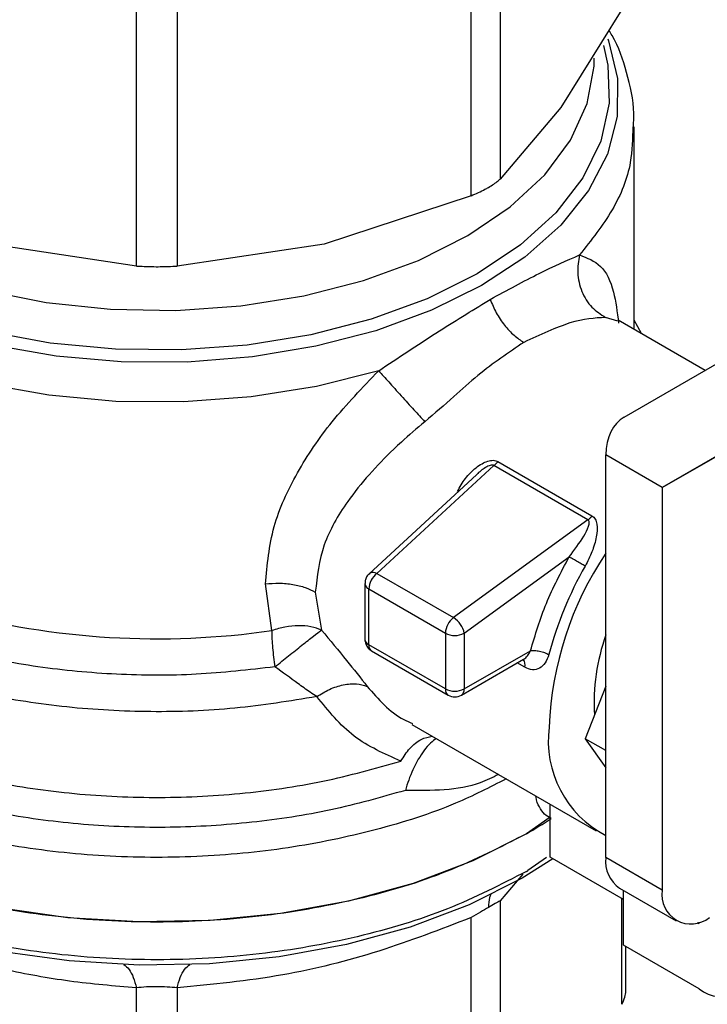
# Model space of a CAD drawing. Extents: x 0.4 to 10.6, y 0.4 to 8.1.
# Drawn here: x 3.6 to 3.6, y 5.2 to 5.3 of the extents above; entities that cross this region are included whole.
import ezdxf

# ---------------------------------------------------------------- set-up
doc = ezdxf.new("R2010")
doc.units = 0
doc.linetypes.add('SLD-SOLID', pattern=[0])
doc.layers.get('0').update_dxf_attribs({"linetype": 'CONTINUOUS'})

msp = doc.modelspace()

# ---------------------------------------------------------------- linework, layer by layer
at = {"color": 7, "linetype": 'SLD-SOLID'}
for p, q in [((3.591053759947717, 5.325969708286144), (3.591053759947703, 5.299470047402233)), ((3.588923066640031, 5.298240024337482), (3.588923066640008, 5.324739685221348)), ((3.564214371972968, 5.293052202405996), (3.564214371966735, 5.319551863504849)), ((3.567227628569847, 5.319551863504814), (3.567227628563513, 5.293052202405985)), ((3.600040304640563, 5.311994557105873), (3.595547032427148, 5.304756963278276)), ((3.595547032427148, 5.304756963278276), (3.591053759947703, 5.299470047402233)), ((3.600957220740724, 5.288364699044211), (3.600957220740727, 5.303327546932558)), ((3.588923066640031, 5.298240024337482), (3.578075347280744, 5.294670774133803)), ((3.564214371972968, 5.293052202405996), (3.553366653255857, 5.294670774133811)), ((3.578075347280744, 5.294670774133803), (3.567227628563513, 5.293052202405985)), ((3.590190544579559, 5.29050777786543), (3.590328905944329, 5.290587887334607)), ((3.600204399872567, 5.281884271863211), (3.613363798736117, 5.289483394949892)), ((3.606192701367124, 5.285342320411732), (3.599778785659719, 5.289044995135966)), ((3.601485341818678, 5.288059821235416), (3.600957220740725, 5.289049467698817)), ((3.619335485356243, 5.286112429339441), (3.603025058803337, 5.276693690667322)), ((3.603025058803337, 5.276693690667322), (3.619338806786659, 5.286111416916153)), ((3.603025058803337, 5.276693690667322), (3.598849231355388, 5.279104344540821)), ((3.598849231355391, 5.249368114186716), (3.598849231355388, 5.279104344540821)), ((3.59059707472397, 5.278313508652594), (3.581971271295868, 5.270351126098388)), ((3.597541244625881, 5.274304680040747), (3.590597075419938, 5.278313508250812)), ((3.590894156070028, 5.278613989240303), (3.597838329302091, 5.274605203364576)), ((3.589306144609533, 5.27763333837865), (3.581393550995565, 5.270329289955486)), ((3.603025058803337, 5.276693690667322), (3.603025058803339, 5.246957460313217)), ((3.597541244626338, 5.274304680037554), (3.587623814616185, 5.267087993249723)), ((3.588409666141309, 5.265941153114908), (3.596145787185185, 5.271570600706376)), ((3.581971271295868, 5.270351126098388), (3.587623811210652, 5.267087990771573)), ((3.574202543606469, 5.266134169747635), (3.57373966806956, 5.269578164653188)), ((3.581076904602179, 5.269606063144384), (3.581076904602179, 5.26548977172496)), ((3.577419493571262, 5.268972114264671), (3.577873277109984, 5.266168453611439)), ((3.58136518532727, 5.269204289080822), (3.587017720252576, 5.265941150639184)), ((3.581365185329361, 5.265087996083237), (3.58136518532727, 5.269204289080822)), ((3.587017720252576, 5.265941150639184), (3.587017720255154, 5.261824857132322)), ((3.588409666141309, 5.265941153114908), (3.588409666141312, 5.261824859099778)), ((3.587017720255154, 5.261824857132322), (3.581365185329361, 5.265087996083237)), ((3.58156907058022, 5.264637361435061), (3.587221605506289, 5.261374222480109)), ((3.588409666141312, 5.261824859099778), (3.593301943152494, 5.264649110502451)), ((3.588205777484653, 5.261374222481611), (3.592795605553667, 5.264023873826438)), ((3.598849231355389, 5.262026486783358), (3.597341891595153, 5.258141475231204)), ((3.584542727343401, 5.259200077613563), (3.598139453171976, 5.251350854868137)), ((3.59884923135539, 5.257271306509868), (3.597341891595153, 5.258141475231204)), ((3.597341891595153, 5.258141475231204), (3.59884923135539, 5.255996801122145)), ((3.594743001031927, 5.249406071376386), (3.594743001032591, 5.253311584952888)), ((3.594743001032429, 5.252357096813347), (3.593003072928264, 5.251133184211158)), ((3.600171576714865, 5.246272221339971), (3.594743001031927, 5.249406071376386)), ((3.603025058803339, 5.246957460313217), (3.598849231355391, 5.249368114186716)), ((3.593003072928264, 5.248354939846327), (3.593114318522592, 5.248419423502214)), ((3.599868657609666, 5.247114940926532), (3.604044485057619, 5.24470428705304)), ((3.600171576715168, 5.24289730591705), (3.600171576714805, 5.246940069449379)), ((3.591053759947778, 5.24617272754855), (3.591053759947774, 5.226013521609016)), ((3.588923066639984, 5.224783498543776), (3.588923066536765, 5.244942703579079)), ((3.605625764265285, 5.244570761872434), (3.605739346643811, 5.24450519216106)), ((3.605739346643811, 5.24450519216106), (3.605739346643463, 5.24460442737119)), ((3.605739346644001, 5.239683100752806), (3.600171576715168, 5.24289730591705)), ((3.600339991772606, 5.239399398045293), (3.600339991772607, 5.242800081973843)), ((3.564214372581746, 5.219595676572879), (3.564214321329355, 5.239754881947091)), ((3.567227719926706, 5.239754883026237), (3.567227627954826, 5.219595676573391))]:
    msp.add_line(p, q, dxfattribs=at)
at = {"color": 8, "linetype": 'SLD-SOLID'}
for p, q in [((3.599738168989175, 5.288968091312291), (3.598837805078735, 5.28925410746278)), ((3.592881324778632, 5.263423884192933), (3.592318802595019, 5.263748621337324)), ((3.594477948430718, 5.249386417762857), (3.593114318522592, 5.248419423502374)), ((3.592743931123722, 5.248159028208107), (3.591053759947778, 5.24617272754855)), ((3.600040304892811, 5.238538031769801), (3.600040294741363, 5.246348008810105))]:
    msp.add_line(p, q, dxfattribs=at)
at = {"color": 8, "linetype": 'SLD-SOLID', "flags": 128}
for points in [[(3.589685686195596, 5.291606651216151), (3.585992712790617, 5.289780199684897), (3.581887065777476, 5.288275740962813), (3.57745232428965, 5.287123901490981), (3.572778766875095, 5.286348129399413), (3.567961533685343, 5.285964217170755), (3.563098689696386, 5.28597998015087), (3.558289228388552, 5.286395097450939), (3.55363105652473, 5.287201118479833), (3.549219001051009, 5.288381634973775), (3.545142878693515, 5.289912615021278), (3.541485667548881, 5.291762892283556), (3.538321817889486, 5.29389480045131), (3.535715736570606, 5.296264940022156), (3.533720475892577, 5.298825061789353), (3.532376653608944, 5.301523049056502), (3.531711626066141, 5.304303978583195), (3.531738931307157, 5.30711123866381), (3.532458013476028, 5.309887681578572), (3.532528736704485, 5.310066496526105)], [(3.599005113066494, 5.309832726617335), (3.599065346927639, 5.309671772930242), (3.599730374470443, 5.306890843403549), (3.599703069229427, 5.304083583322934), (3.598983987060556, 5.301307140408173), (3.597587766403128, 5.298618035030406), (3.59554283028336, 5.296071009620388), (3.592890807703541, 5.29371791427045), (3.589685686195596, 5.291606651216151)], [(3.589364237704875, 5.29247636258358), (3.5856697974462, 5.290634511301342), (3.581550183209787, 5.289122819563582), (3.577093197420816, 5.28797350645517), (3.572393832993381, 5.287211067589629), (3.567552248721451, 5.286851753027671), (3.562671634568064, 5.286903220935359), (3.55785601235042, 5.287364374363595), (3.553208018695446, 5.288225384627692), (3.548826717518281, 5.289467900788711), (3.54480548864692, 5.291065440771876), (3.541230037593298, 5.292983955786014), (3.538176568889103, 5.295182556014429), (3.535710161918485, 5.297614382110353), (3.53388338386397, 5.300227603922567), (3.532735169328228, 5.302966525165089), (3.532289990510617, 5.305772770486814), (3.532557335624734, 5.308586529640771), (3.532779990195508, 5.309436308862045)], [(3.598695526413276, 5.309323194049881), (3.599018248229506, 5.307885674378036), (3.59910740292068, 5.305068155799856), (3.598484984403127, 5.302273168692643), (3.597164258446939, 5.299560283354074), (3.595173374032893, 5.296987320225161), (3.5925547634058, 5.294609117547947), (3.589364237704875, 5.29247636258358)], [(3.533437535701359, 5.308398468364621), (3.533662568309967, 5.306201812776166), (3.534587759911409, 5.303468031499719), (3.536208416656293, 5.30084438803553), (3.538488335750993, 5.298389490243153), (3.541376587570385, 5.29615817648267), (3.544808653341518, 5.294200290616356), (3.548707866386382, 5.292559568579155), (3.55298712472881, 5.291272661390169), (3.557550836808693, 5.290368316429447), (3.562297056839476, 5.289866735269028), (3.567119762108562, 5.289779122403196), (3.571911221349521, 5.290107434958601), (3.576564401280557, 5.290844338975273), (3.580975357551161, 5.291973373235177), (3.585045556687131, 5.29346931697862), (3.588684077165572, 5.295298753294345)], [(3.588684077165572, 5.295298753294345), (3.591809640451471, 5.297420815598113), (3.594352426625857, 5.299788100524661), (3.596255634047423, 5.302347726840548), (3.597476748207327, 5.305042516723534), (3.597988491433067, 5.307812273020637), (3.598004464835217, 5.308398468364609)], [(3.582095610037287, 5.28531266212434), (3.577506725387208, 5.284154409238988), (3.572679738325114, 5.28338343727988), (3.567712166589682, 5.28301532189308), (3.56270436809696, 5.283057499970303), (3.557757513448499, 5.28350911940429), (3.552971542021113, 5.284361056303601), (3.548443142930592, 5.285596099319034), (3.544263801659172, 5.287189297357809), (3.54051795180999, 5.289108463660773), (3.537281269327897, 5.291314826058953), (3.534619143647834, 5.293763810272574), (3.532585356657562, 5.296405940427868), (3.531220996163135, 5.299187838598873), (3.530553625807971, 5.302053303180864), (3.530485464082653, 5.303197484395674)], [(3.581393549620555, 5.270329288686227), (3.581406251539977, 5.270340403326619), (3.581451101179736, 5.270371571437157)]]:
    msp.add_lwpolyline(points, dxfattribs=at)
at = {"color": 7, "linetype": 'SLD-SOLID', "flags": 128}
for points in [[(3.593003072928264, 5.251133184210997), (3.589034057816764, 5.249135305905512), (3.584630764553135, 5.247468029640198), (3.579875218159527, 5.246162413617266), (3.574856005467414, 5.245242778992905), (3.569666624912536, 5.24472625682015), (3.564403744835944, 5.244622468929784), (3.559165402735713, 5.244933348693826), (3.554049179013848, 5.245653105010484), (3.54915037923802, 5.246768330181406), (3.544560258779166, 5.248258249671748), (3.540364322896595, 5.25009510910044), (3.536640733936781, 5.252244691251795), (3.533458855316749, 5.254666953477501), (3.53087795941484, 5.257316773615388), (3.528946123438466, 5.26014479052994), (3.527699333836694, 5.263098323616853), (3.527160815940786, 5.266122354143015), (3.527138323102945, 5.266882789517808)], [(3.59494641644895, 5.249288642155292), (3.592686020666046, 5.24786384530729), (3.588763130540559, 5.245889184879871), (3.584411009125484, 5.244241284477902), (3.579710728208255, 5.242950841367923), (3.574749845129086, 5.242041894063464), (3.569620771753391, 5.241531374533008), (3.56441905301358, 5.24142879278947), (3.559241587087745, 5.241736059736639), (3.554184820369944, 5.242447451572662), (3.549342950856358, 5.243549716413639), (3.544806173414857, 5.245022321151146), (3.540658999625263, 5.246837833945199), (3.536978683488523, 5.248962435227528), (3.533897763724317, 5.25130042168307)]]:
    msp.add_lwpolyline(points, dxfattribs=at)
at = {"color": 7, "linetype": 'SLD-SOLID'}
for centre, radius, start, end in [((3.619541181736909, 5.258009769244979), 0.02488795144455219, 146.2432671611117, 177.6929114704417), ((3.582898333079806, 5.269127615877781), 0.001535063780814549, 127.1514499172597, 177.1370052049645), ((3.581690266353808, 5.269829105276496), 0.000592848645061962, 61.70632336056832, 113.7919611440729), ((3.620993198954022, 5.257356504145), 0.02725386378259062, 150.213963108959, 165.1133227662468), ((3.56575533524153, 5.324527302615711), 0.05900096012193119, 254.9218258357658, 278.2313624050213), ((3.588550867356035, 5.265864477068942), 0.001535063150889748, 127.1512036846167, 177.1369903063555), ((3.586740294118623, 5.265657377335442), 0.001681444990342323, 33.50989734940381, 58.30138506185065), ((3.586910540965891, 5.265696921113075), 0.001518889581994475, 9.25312609294733, 35.81227830334331), ((3.587713690807888, 5.267284368376839), 0.001512814894365807, 242.6096633478559, 297.3905404654778), ((3.61261726631757, 5.260840266868724), 0.01461797715626649, 160.1290118898, 183.641201545198), ((3.587713691299653, 5.263168075545485), 0.00151281571919399, 242.6096586674849, 297.3905033027329), ((3.587916891464443, 5.261776365315986), 0.0004951550557448517, 305.6975256766008, 5.620360878739717), ((3.587713691494182, 5.262226632779231), 0.0009842528330122986, 240.0013517852017, 299.999971061649), ((3.60251499829373, 5.258009468040147), 0.007905375328160541, 172.7169335474426, 242.3735161219132), ((3.575773562671925, 5.281016757952896), 0.03449469529160704, 299.9657944822018, 303.5372108033987), ((3.60126065804298, 5.249101939299427), 0.002426072492783889, 173.7011525181501, 234.9866670884855), ((3.605146487776894, 5.246613330407208), 0.002149159436163099, 170.7859630094958, 309.2032852356847), ((3.60736945932367, 5.241681582400281), 0.002578991322924025, 230.7967147561525, 9.214036998892846)]:
    msp.add_arc(centre, radius, start, end, dxfattribs=at)
at = {"color": 8, "linetype": 'SLD-SOLID'}
for centre, radius, start, end in [((3.581566471685491, 5.269652987991535), 0.0004917793310830859, 185.4368631411744, 245.8389928663301), ((3.581566558495593, 5.265536795627168), 0.0004919066808968525, 185.4855763823765, 245.8345650965569), ((3.581833380660332, 5.265028386223162), 0.0004719747910239136, 172.7442327113964, 235.9435872642612), ((3.592245696194491, 5.263601966335435), 0.0006601037394761738, 344.348882072721, 37.8738722210016), ((3.587500014210868, 5.261771623880587), 0.0004852228753973752, 173.7014667142149, 234.9832348924241)]:
    msp.add_arc(centre, radius, start, end, dxfattribs=at)
at = {"color": 7, "linetype": 'SLD-SOLID'}
msp.add_ellipse((3.603025058803337, 5.276693690667322), major_axis=(-0.002744149351224134, 0.005232711540240409), ratio=0.6025759555705236, start_param=0.02452909451215966, end_param=0.809927257898921, dxfattribs=at)
for points, knots in [([(3.600891744017539, 5.303344369877834), (3.600909597936782, 5.303671286186209), (3.600983175870625, 5.305018543680952), (3.60044299008705, 5.307298674518255), (3.599780547037597, 5.309356566585127), (3.599167846566298, 5.310334173091067), (3.599088297305006, 5.310461099507848)], [0, 0, 0, 0, 0.1333775192192759, 0.5496631945098059, 0.9415310385944473, 1, 1, 1, 1]), ([(3.590200323918847, 5.298858400854537), (3.590462619487989, 5.299022555056383), (3.590802035886273, 5.299234974305919), (3.591007153865331, 5.299426524204537), (3.591053759947703, 5.299470047402233)], [0, 0, 0, 0, 0.7727840212432262, 1, 1, 1, 1]), ([(3.588923066640031, 5.298240024337482), (3.589279366115786, 5.298396381922787), (3.589740408782675, 5.298598704752379), (3.590115180435088, 5.298810323656991), (3.590200323918847, 5.298858400854537)], [0, 0, 0, 0, 0.7728123693170069, 0.9999999999999999, 0.9999999999999999, 0.9999999999999999, 0.9999999999999999]), ([(3.59032890594426, 5.290587887334566), (3.591586618955954, 5.291271645270434), (3.594121757092223, 5.29264987766771), (3.595983404530486, 5.293462144487789), (3.596921465923163, 5.293871435811595)], [0, 0, 0, 0, 0.4961122211451232, 1, 1, 1, 1]), ([(3.596921460199653, 5.293871437545817), (3.596847413055326, 5.293430175028482), (3.59669452354705, 5.292519074270848), (3.597033992488762, 5.291143797526361), (3.597757184892509, 5.289958636699341), (3.598485207806218, 5.289483984388537), (3.598837802520173, 5.289254101657368)], [0, 0, 0, 0, 0.2421589396102535, 0.4999998519685243, 0.7578408510875572, 1, 1, 1, 1]), ([(3.564214371972968, 5.293052202405996), (3.56459224282724, 5.293033436319414), (3.565348315758866, 5.292995887696814), (3.566415452519001, 5.293007271300697), (3.567006807785698, 5.293039986185518), (3.567227628563513, 5.293052202405985)], [0, 0, 0, 0, 0.3850076548143814, 0.7703527884810101, 1, 1, 1, 1]), ([(3.59032890684668, 5.290587887029055), (3.590465250792226, 5.290255192052813), (3.59074016671628, 5.289584365442539), (3.591362053238903, 5.288668510934796), (3.592066023874211, 5.28790410430256), (3.592563543569064, 5.287573605582415), (3.592804925896108, 5.287413257055554)], [0, 0, 0, 0, 0.2534241513980403, 0.5109895747868947, 0.762746127222643, 1, 1, 1, 1]), ([(3.582095610037287, 5.28531266212434), (3.583532441021973, 5.286270960002788), (3.586393834401929, 5.288179373194485), (3.588928597226746, 5.289733864668686), (3.590190544579547, 5.290507777865462)], [0, 0, 0, 0, 0.5021438138326128, 1, 1, 1, 1]), ([(3.598837805078735, 5.28925410746278), (3.598035202887266, 5.289208587856638), (3.596456053122788, 5.289119026332783), (3.594008507670102, 5.287975558349967), (3.592804926145496, 5.287413257479686)], [0, 0, 0, 0, 0.5082495717146732, 1, 1, 1, 1]), ([(3.592804926145496, 5.287413257479686), (3.591679624401691, 5.286657402654575), (3.589972811463057, 5.28551095211157), (3.587567713618276, 5.28332887656421), (3.586219041998317, 5.282172429126138), (3.585494862503585, 5.281551465869412)], [0, 0, 0, 0, 0.4725874127118935, 0.7168017956893412, 1, 1, 1, 1]), ([(3.57373966806956, 5.269578164653188), (3.573867000279008, 5.270989939507705), (3.574115808635387, 5.273748561090172), (3.57597368089018, 5.277798492020338), (3.578597669441665, 5.281691358183219), (3.580903493150442, 5.284078502348724), (3.582095610037287, 5.28531266212434)], [0, 0, 0, 0, 0.2563509106325552, 0.5009121337540212, 0.7419702681055541, 1, 1, 1, 1]), ([(3.582095594021915, 5.285312663324238), (3.582331681042495, 5.285050439289322), (3.582819143526538, 5.284509010204737), (3.583751781035997, 5.283476172728047), (3.584704137105107, 5.282423316381899), (3.585236867025053, 5.28183593048577), (3.585494877789118, 5.281551448840969)], [0, 0, 0, 0, 0.2421592852704591, 0.5000002390714158, 0.7578410456795742, 0.9999999999999999, 0.9999999999999999, 0.9999999999999999, 0.9999999999999999]), ([(3.585494862503585, 5.281551465869412), (3.584911378932606, 5.28105681598229), (3.58412987369598, 5.280394292654629), (3.582096787638478, 5.278493926440149), (3.579895066881642, 5.276036537917181), (3.577819667876978, 5.272443993225102), (3.577554715482214, 5.270145288306374), (3.577419493571262, 5.268972114264671)], [0, 0, 0, 0, 0.1365916837337678, 0.1829479379143846, 0.5034645721632531, 0.7465866671370753, 1, 1, 1, 1]), ([(3.587905591142649, 5.276399425641599), (3.588089350940899, 5.276731052223386), (3.588453632183318, 5.277388461212644), (3.589118497298307, 5.278056725006515), (3.589696263348693, 5.278457979778745), (3.590132019845074, 5.278657986327499), (3.590486135371772, 5.278721749224341), (3.590739723700176, 5.278687836206974), (3.590842819633328, 5.278638537462503), (3.590894156070028, 5.278613989240303)], [0, 0, 0, 0, 0.2744395350177444, 0.544042689085861, 0.6753481969689603, 0.7892779221667146, 0.8997360238646204, 0.9500737312636448, 1, 1, 1, 1]), ([(3.597838329302091, 5.274605203364576), (3.59788429105949, 5.274573759779508), (3.597977780469086, 5.274509801341666), (3.598120948317005, 5.274314734942704), (3.598260171626309, 5.27384544094171), (3.598178862905117, 5.273013723670489), (3.597874816329291, 5.271951638568039), (3.597518100690628, 5.271247090628563), (3.597339937379799, 5.270895200831956)], [0, 0, 0, 0, 0.04771532100330404, 0.09705627986813675, 0.2079318891362924, 0.4518072783721936, 0.726202555558917, 1, 1, 1, 1]), ([(3.596145787185185, 5.271570600706376), (3.596531255206355, 5.272079722256425), (3.597095703986636, 5.272825239451521), (3.597547528309737, 5.273690686753405), (3.597647112874815, 5.274082106193204), (3.597614615855408, 5.274226546013289), (3.597578503474915, 5.274278929885013), (3.597553406343474, 5.274296274891304), (3.597541244626338, 5.274304680037554)], [0, 0, 0, 0, 0.5605098193518583, 0.8207660985965987, 0.929404509165156, 0.9678860700948834, 0.9844380409558883, 1, 1, 1, 1]), ([(3.581447744015879, 5.270375789984665), (3.581359276710046, 5.270286554642082), (3.581202425469507, 5.270128341683606), (3.581087174052843, 5.269847020671654), (3.581091392058511, 5.269677990812876), (3.581093186730396, 5.269606072195632)], [0, 0, 0, 0, 0.4263587425542271, 0.755927820513865, 1, 1, 1, 1]), ([(3.573739669649687, 5.269578160040515), (3.574077103993679, 5.269608567870616), (3.574754348044918, 5.269669597586215), (3.575767662922172, 5.269564988437806), (3.576690213615337, 5.26933842375546), (3.577181097968228, 5.269091861194085), (3.577419498219887, 5.268972116948142)], [0, 0, 0, 0, 0.2555020331724731, 0.5128026685075514, 0.7633903673013163, 1, 1, 1, 1]), ([(3.577873277109936, 5.266168453611398), (3.577623934075379, 5.266261356712635), (3.5771213164173, 5.266448627791832), (3.576183968596922, 5.266517046548232), (3.575184748816499, 5.26643054255941), (3.57452823533482, 5.266232444703099), (3.574202543606487, 5.266134169747591)], [0, 0, 0, 0, 0.248042563456939, 0.4999962103229059, 0.7519516308842392, 1, 1, 1, 1]), ([(3.574439397023888, 5.263456378623057), (3.574775573575628, 5.263728791260573), (3.575452586096995, 5.264277392183578), (3.576454273839635, 5.265073823430187), (3.577323720191619, 5.265754458660814), (3.577691783952723, 5.266031730283665), (3.577873277109936, 5.266168453611398)], [0, 0, 0, 0, 0.2489165888343239, 0.5012831696458647, 0.7540814889673308, 1, 1, 1, 1]), ([(3.577873277109984, 5.266168453611439), (3.578510193881979, 5.265410079437412), (3.579741998038587, 5.263943375307605), (3.580759451586747, 5.262638012010223), (3.581250820508489, 5.26200759998102)], [0, 0, 0, 0, 0.5170600931802137, 1, 1, 1, 1]), ([(3.58108245951735, 5.265488081802623), (3.581083007869954, 5.265430022068247), (3.581084651263741, 5.265256019052493), (3.581161074967324, 5.265097632513883), (3.581211998308681, 5.264992094946427)], [0, 0, 0, 0, 0.3336708511852061, 0.9999999999999999, 0.9999999999999999, 0.9999999999999999, 0.9999999999999999]), ([(3.581211998308681, 5.264992094946427), (3.581286421676455, 5.264888491411572), (3.581386793606758, 5.264748765313561), (3.581532557823314, 5.264661749667332), (3.581570241385608, 5.264639254026065)], [0, 0, 0, 0, 0.7414759041448646, 1, 1, 1, 1]), ([(3.594654088126368, 5.264358241921338), (3.594576044542073, 5.264139091290613), (3.594420349870497, 5.263701892182139), (3.593978012435785, 5.263314310853354), (3.59344330838865, 5.263182661739592), (3.593069605718975, 5.263343067618326), (3.592881324778632, 5.263423884192933)], [0, 0, 0, 0, 0.2488551402933713, 0.4964587376055534, 0.7463030636954519, 1, 1, 1, 1]), ([(3.5775291662973, 5.261257476052477), (3.577366368124479, 5.261363366997094), (3.576916856748415, 5.261655748560123), (3.575920220420971, 5.26238388149743), (3.575013173064467, 5.263040817148422), (3.574439397023656, 5.263456378622902)], [0, 0, 0, 0, 0.1726146441822373, 0.4766161983918142, 1, 1, 1, 1]), ([(3.577529157562425, 5.261257491118155), (3.577839568365255, 5.261449339708354), (3.578477973217647, 5.26184390416871), (3.579499006933817, 5.262166111282552), (3.580478127257427, 5.262256714739793), (3.580995892081736, 5.262089786388886), (3.581250818508553, 5.262007597630528)], [0, 0, 0, 0, 0.2400661484360233, 0.49373086458124, 0.7507335847468826, 1, 1, 1, 1]), ([(3.583731976755149, 5.256499334862338), (3.582524699204616, 5.257029672586244), (3.580094782573784, 5.258097096108458), (3.578387968454683, 5.260199585541355), (3.5775291662973, 5.261257476052477)], [0, 0, 0, 0, 0.4968390829604986, 1, 1, 1, 1]), ([(3.590200323918814, 5.245689758558285), (3.590006876258531, 5.245577744208222), (3.589611122345991, 5.245348586009908), (3.589155815681915, 5.24508000172779), (3.588923066536754, 5.244942703579095)], [0, 0, 0, 0, 0.4888079540136638, 1, 1, 1, 1]), ([(3.5910537599477, 5.246172727548569), (3.59094441206447, 5.246112524439347), (3.590730526695592, 5.245994766657091), (3.590374388262439, 5.245789892010701), (3.590200323918814, 5.245689758558285)], [0, 0, 0, 0, 0.5112452703168344, 1, 1, 1, 1]), ([(3.564214321329355, 5.239754881947091), (3.562572103024014, 5.239891509632936), (3.559343024640837, 5.240160159364505), (3.55411860200057, 5.241116895327393), (3.548492594368593, 5.242609320705436), (3.544543811518901, 5.244151759088727), (3.542518999445771, 5.244942673144888)], [0, 0, 0, 0, 0.2289414326902365, 0.4501653823426054, 0.7180620422963334, 1, 1, 1, 1]), ([(3.588923066536765, 5.244942703579079), (3.586660428405561, 5.244069729795624), (3.582063465844775, 5.242296124134271), (3.574744613656767, 5.240476926836147), (3.569817616088143, 5.240003658459125), (3.567227719926706, 5.239754883026237)], [0, 0, 0, 0, 0.3149647817200497, 0.6399084721350409, 1, 1, 1, 1]), ([(3.567227719926207, 5.239754883026931), (3.566985475583287, 5.239778092048947), (3.5665111940512, 5.239823532162789), (3.565719144007228, 5.239842432503415), (3.564928033520339, 5.239823698590717), (3.564455898781575, 5.239778175019231), (3.564214321329544, 5.239754881947353)], [0, 0, 0, 0, 0.2559224255503479, 0.5010613607013108, 0.7447077808412365, 1, 1, 1, 1]), ([(3.600040304892717, 5.238538031769823), (3.600127348416192, 5.238714694518166), (3.60030059960241, 5.239066323559468), (3.600326903350545, 5.239377508170417), (3.600339991772607, 5.239532349811487)], [0, 0, 0, 0, 0.5024122799668578, 0.9999999999999999, 0.9999999999999999, 0.9999999999999999, 0.9999999999999999])]:
    msp.add_open_spline(points, degree=3, knots=knots, dxfattribs=at)
at = {"color": 8, "linetype": 'SLD-SOLID'}
for points, knots in [([(3.600849152619205, 5.303341292427455), (3.600833732571046, 5.302461003736069), (3.60079727509364, 5.300379745315554), (3.599516657537055, 5.29714752562226), (3.597786529794839, 5.294963465748535), (3.596921465923735, 5.293871435811675)], [0, 0, 0, 0, 0.2681985076155675, 0.634099253808755, 1, 1, 1, 1]), ([(3.596921465923735, 5.293871435811675), (3.597479436771286, 5.293655634940368), (3.598607578011995, 5.293219314900047), (3.599450693677487, 5.291484637065807), (3.599697395747436, 5.289643793157534), (3.599805959288763, 5.28883371266751)], [0, 0, 0, 0, 0.3539884867145898, 0.7157166227445263, 0.9999999999999999, 0.9999999999999999, 0.9999999999999999, 0.9999999999999999]), ([(3.574439397023656, 5.263456378622902), (3.572512368187426, 5.263235386938411), (3.568658310290741, 5.262793403543713), (3.562738195143655, 5.262826321895854), (3.556913220509221, 5.263372484871618), (3.551316024432735, 5.264466202355145), (3.546099799576215, 5.266065585648966), (3.541400478924557, 5.268131976842464), (3.537342671695379, 5.270609920624651), (3.534032075232771, 5.273434490668548), (3.531560380520745, 5.276530591191555), (3.529976389379545, 5.279818712955237), (3.529382897680061, 5.283204334801697), (3.529537469788257, 5.286066359886004), (3.530246005781756, 5.287725999709511), (3.530484779795843, 5.288285292203095)], [0, 0, 0, 0, 0.0799469436421544, 0.1598938965867729, 0.2398408588337617, 0.3197878303831049, 0.3997348112347835, 0.4796818013887812, 0.559628800845083, 0.6395758096036681, 0.7195228276645228, 0.7994698550276279, 0.8794168916929666, 0.9593639376605239, 1, 1, 1, 1]), ([(3.5775291662973, 5.261257476052477), (3.575527992781625, 5.260932079274134), (3.571525645750284, 5.260281285717448), (3.565271244893109, 5.26005480697104), (3.559053133153485, 5.260390807826036), (3.553015216944028, 5.261331755320081), (3.547334321781845, 5.26283743211205), (3.542167694958421, 5.264869438230638), (3.537658602918104, 5.267369953759215), (3.533939890155883, 5.27026922546573), (3.531090000893904, 5.273486352651231), (3.529284267113064, 5.276930342505965), (3.52846217372569, 5.279684926681549), (3.528596007275167, 5.281252466840022), (3.528627631112909, 5.281622864515491)], [0, 0, 0, 0, 0.08842200892200683, 0.1768440178436111, 0.2652660267652144, 0.3536880356868177, 0.442110044608421, 0.5305320535300254, 0.6189540624516289, 0.7073760713732319, 0.7957980802948366, 0.8842200892164396, 0.9726420981380427, 1, 1, 1, 1]), ([(3.590597074724243, 5.278313508652304), (3.590597070071201, 5.278313512196405), (3.590585723684072, 5.278322154443275), (3.59055965918282, 5.278336930731529), (3.590493785232224, 5.278354246326107), (3.590385861304048, 5.278347600870588), (3.590236404588301, 5.278300064449036), (3.589881118160799, 5.278120444199642), (3.589550123710262, 5.277896928517667), (3.589345766233155, 5.277656469417713), (3.589318257052987, 5.277624100488533)], [0, 0, 0, 0, 1.455836133170278e-05, 0.0355003825402325, 0.07129600148742903, 0.1503216746929731, 0.2485572864109047, 0.3719857350429345, 0.9154610939251175, 0.9999999999999999, 0.9999999999999999, 0.9999999999999999, 0.9999999999999999]), ([(3.584065470386738, 5.254334593550872), (3.582255124768553, 5.253817887438499), (3.578634433494519, 5.252784475203006), (3.57274957682746, 5.251891595620137), (3.566719337983288, 5.251513148254522), (3.560654703251163, 5.251703121040201), (3.554721436544537, 5.25244479315261), (3.549067501478232, 5.253722471859285), (3.543837675107488, 5.2555027760399), (3.539164701082388, 5.257740638346016), (3.535168177316585, 5.260378958410206), (3.531947607115629, 5.263350879611497), (3.529593218207414, 5.266579691535876), (3.528134163394114, 5.269987156566649), (3.527722437345163, 5.273471804756259), (3.527877789543467, 5.275992537074863), (3.52844512176845, 5.277282413467884), (3.528516275858833, 5.277444188134312)], [0, 0, 0, 0, 0.0707043255246119, 0.1414086525201737, 0.2121129809866032, 0.2828173109238979, 0.3535216423320579, 0.4242259752110819, 0.4949303095609703, 0.5656346453817207, 0.636338982673333, 0.7070433214358068, 0.7777476616691414, 0.8484520033733366, 0.9191563465483887, 0.9898606911943015, 1, 1, 1, 1]), ([(3.528607331094663, 5.275290145455607), (3.528579277777395, 5.275027225472529), (3.528421713345396, 5.27355050750014), (3.529190039591612, 5.270860610644981), (3.530943221895146, 5.267353485209592), (3.533789240384217, 5.264073551037177), (3.5375308696321, 5.261117259473052), (3.542091204259687, 5.258569241320873), (3.547330521415391, 5.256503113895842), (3.553100334843897, 5.254978111357887), (3.559232911585288, 5.254039127771643), (3.565555120766226, 5.25370967395819), (3.571872117400466, 5.254012449466406), (3.578049156217412, 5.254889441023251), (3.581837703242623, 5.255962703582588), (3.583731976755227, 5.256499334862255)], [0, 0, 0, 0, 0.01773072506145669, 0.09958649797288374, 0.1814422708843229, 0.2632980437957806, 0.345153816707256, 0.427009589618755, 0.5088653625302787, 0.5907211354418311, 0.6725769083534132, 0.7544326812650294, 0.8362884541766816, 0.9181442270883735, 1, 1, 1, 1]), ([(3.591500313791862, 5.255183548451097), (3.590286460969546, 5.25455860469351), (3.587370252520103, 5.253057214876891), (3.581905577840982, 5.251327883436599), (3.575462073942441, 5.249982757165964), (3.568685006605447, 5.249335305116962), (3.561822705614507, 5.249382115155942), (3.555080507342174, 5.250128069223766), (3.54867202819635, 5.251548102057103), (3.542797925989202, 5.253598181749314), (3.537640098514226, 5.256213995680525), (3.533368597297225, 5.259313542900862), (3.530085370974993, 5.262800084591071), (3.528012180157651, 5.266563068947471), (3.527072936168246, 5.269532397632715), (3.527225398623793, 5.271198743269872), (3.527257683795145, 5.271551605581025)], [0, 0, 0, 0, 0.05492682973811768, 0.1319584071797733, 0.2089899846214296, 0.2860215620630854, 0.3630531395047411, 0.4400847169463976, 0.5171162943880533, 0.5941478718297089, 0.6711794492713654, 0.7482110267130211, 0.8252426041546764, 0.902274181596333, 0.9793057590379884, 1, 1, 1, 1]), ([(3.592794996839631, 5.2640250578424), (3.592798752657735, 5.264026732303624), (3.592900515160442, 5.264072101211302), (3.593095848545794, 5.264266625150172), (3.59322977858636, 5.26451518378111), (3.593301943152491, 5.264649112850972)], [0, 0, 0, 0, 0.01736633888207206, 0.4705345304132219, 1, 1, 1, 1]), ([(3.581250820508489, 5.262007599981019), (3.582068219186626, 5.261064817225392), (3.583042921080615, 5.259940601879676), (3.584367648772488, 5.259367117221535), (3.584581441243135, 5.259274564840624)], [0, 0, 0, 0, 0.8386140246347218, 1, 1, 1, 1]), ([(3.583731976755266, 5.25649933486223), (3.583943891971078, 5.256825389575444), (3.584381681949858, 5.257498977290377), (3.585208315273233, 5.258163462731019), (3.585772230035634, 5.258280469641535), (3.586039606466536, 5.2583359476893)], [0, 0, 0, 0, 0.3303680162122913, 0.6824984522833476, 1, 1, 1, 1]), ([(3.586373294898117, 5.258143313458084), (3.586363832151973, 5.25814033392373), (3.586227893920502, 5.25809753106034), (3.58590718928157, 5.257827004139648), (3.585457451116644, 5.257324215795404), (3.585007822701077, 5.256636204593912), (3.584627972187502, 5.255891334573492), (3.584300126066363, 5.255106409183511), (3.584142665431389, 5.254588498942313), (3.584065470386792, 5.254334593550828)], [0, 0, 0, 0, 0.01237340084777878, 0.1777515958912881, 0.3676854860092492, 0.5307736845504147, 0.6999183252200286, 0.8528850193493078, 1, 1, 1, 1]), ([(3.590939101463502, 5.25550752943213), (3.59049948765961, 5.255285993204914), (3.58849165251761, 5.254274177337688), (3.586006500485843, 5.254308099004376), (3.584065470386738, 5.254334593550872)], [0, 0, 0, 0, 0.2189491530929254, 1, 1, 1, 1]), ([(3.594831138007482, 5.252264491510224), (3.594656434724981, 5.25235283718437), (3.594302711773146, 5.252531711285606), (3.593939198880081, 5.253102076731236), (3.593731671419588, 5.253573074900721), (3.593704483862394, 5.25388824007791), (3.593702407771807, 5.253912306655617)], [0, 0, 0, 0, 0.3166929491074222, 0.6412104179121114, 0.9726021845601791, 1, 1, 1, 1]), ([(3.593003072928264, 5.248354939846487), (3.591118536810292, 5.247383945080106), (3.587349464574353, 5.245441955547348), (3.580586541783806, 5.243406012950481), (3.57332930015645, 5.242120293682913), (3.565758830460302, 5.241688114871049), (3.558197847306892, 5.242114754911881), (3.550903082276959, 5.243374972898922), (3.54425392264413, 5.245467303215511), (3.539479596616618, 5.247548717944659), (3.537384167467266, 5.249083400136454), (3.53684972834173, 5.249474820771608)], [0, 0, 0, 0, 0.1198699856098386, 0.2397399712190915, 0.3596099568283438, 0.4794799424375978, 0.5993499280468506, 0.7192199136561033, 0.8390898992653582, 0.9589598848746101, 1, 1, 1, 1]), ([(3.590383098930739, 5.246659387734528), (3.59034646979701, 5.246582080497931), (3.590220190402613, 5.246315562837631), (3.590208571230701, 5.245949581775077), (3.590200322364798, 5.245689758723072)], [0, 0, 0, 0, 0.2900642175493109, 0.9999999999999999, 0.9999999999999999, 0.9999999999999999, 0.9999999999999999]), ([(3.563286015193493, 5.241479483509064), (3.563417803408848, 5.241374782641951), (3.563681379841856, 5.241165380905897), (3.564003550140699, 5.24056053022323), (3.564144850220301, 5.240020439449042), (3.564214324390752, 5.239754888583034)], [0, 0, 0, 0, 0.3370114960663723, 0.6740229980097194, 1, 1, 1, 1]), ([(3.567227715139841, 5.239754889698857), (3.567297187658396, 5.240020441193519), (3.567438484226161, 5.240560532664807), (3.567760648227819, 5.241165382763878), (3.568024216912707, 5.241374782936203), (3.568156001241213, 5.241479483011292)], [0, 0, 0, 0, 0.3259774886798991, 0.6629887799811782, 0.9999999999999999, 0.9999999999999999, 0.9999999999999999, 0.9999999999999999])]:
    msp.add_open_spline(points, degree=3, knots=knots, dxfattribs=at)
at = {"color": 7, "linetype": 'SLD-SOLID'}
for points in [[(3.59059707472397, 5.27831350865259), (3.590649813883873, 5.278355541706089), (3.590755292203674, 5.278439607813083), (3.590847868114578, 5.278555862097897), (3.590894156070028, 5.278613989240302)], [(3.597541244625881, 5.274304680040747), (3.597593984820281, 5.274346718274711), (3.597699465209079, 5.274430794742639), (3.597792041271088, 5.274547067157264), (3.597838329302092, 5.274605203364575)], [(3.593301943152494, 5.264649112850971), (3.593651642919954, 5.26582021230328), (3.594351042454876, 5.268162411207897), (3.595547538941751, 5.270434537540218), (3.596145787185188, 5.271570600706379)], [(3.597339937306663, 5.270895200703166), (3.597241250613673, 5.270951961354194), (3.59704387722769, 5.271065482656251), (3.596698623431182, 5.271261563293928), (3.596373010147593, 5.271444918723964), (3.596221528069169, 5.271528706769081), (3.596145787029958, 5.271570600791638)], [(3.593003072928264, 5.251133184210997), (3.591115944211545, 5.250160998995925), (3.587341686778116, 5.248216628565788), (3.580568503228721, 5.246179578864527), (3.573300009881551, 5.244894687051037), (3.565720100329369, 5.24446642938619), (3.558145590410659, 5.244896499949438), (3.550860898163075, 5.246172327270924), (3.544147110581885, 5.24824382204181), (3.538264339459405, 5.251031661900509), (3.533429097230451, 5.254428635622059), (3.529863331482847, 5.25830421980115), (3.527569103992488, 5.262509472454815), (3.527281916732785, 5.265425017163476), (3.527138323102933, 5.266882789517807)], [(3.57420254360647, 5.266134169747633), (3.574213394255513, 5.265717803753772), (3.574235095553598, 5.26488507176605), (3.574371296533734, 5.263932609670684), (3.574439397023803, 5.263456378623)], [(3.593301946028844, 5.264649113337041), (3.593398389826687, 5.264657606760228), (3.593591277422378, 5.264674593606602), (3.593969114126271, 5.26461834224052), (3.594350903441427, 5.26451118363958), (3.594553026564722, 5.264409222494085), (3.594654088126368, 5.264358241921338)]]:
    msp.add_open_spline(points, degree=3, dxfattribs=at)

doc.saveas('drawing.dxf')
